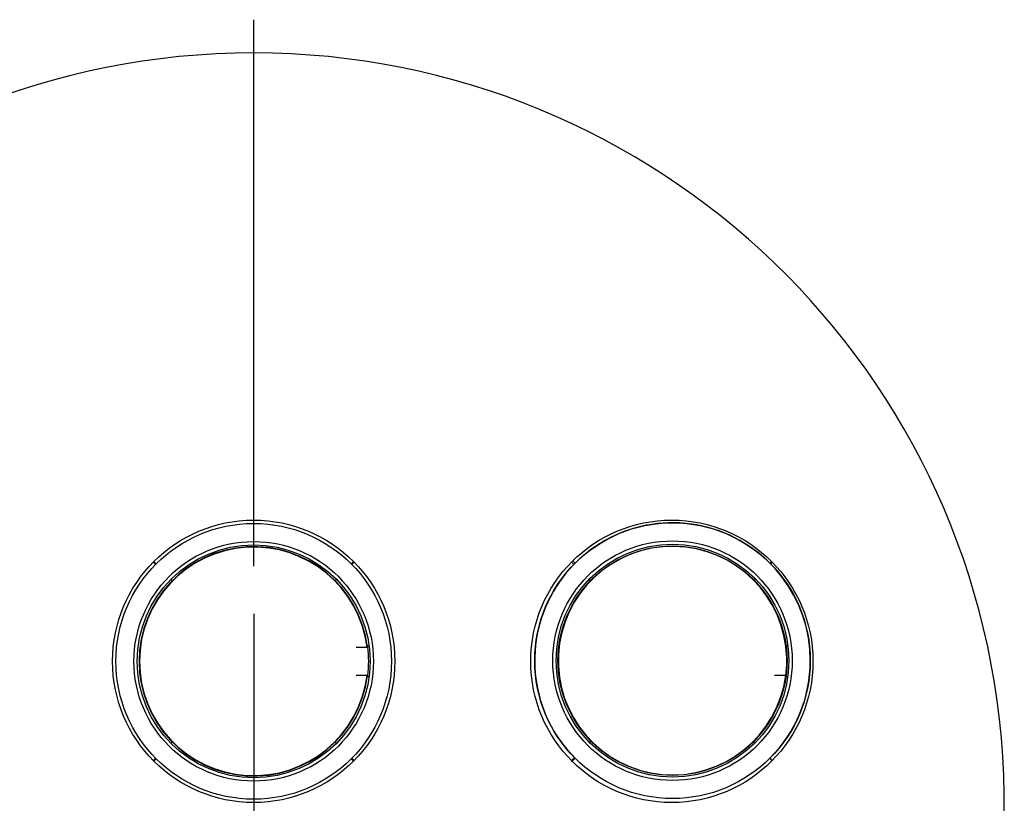
# Model space of a CAD drawing. Units: millimetres. Extents: x -21 to 270, y -35 to 373.
# Drawn here: x 61 to 164, y 291 to 373 of the extents above; entities that cross this region are included whole.
import ezdxf
from ezdxf.lldxf.tags import DXFTag

# ---------------------------------------------------------------- set-up
doc = ezdxf.new("R2010")
doc.units = ezdxf.units.MM
doc.layers.add('Default', color=7, linetype='Continuous')
doc.layers.add('DV1_Default', color=7, linetype='Continuous')
tags = doc.linetypes.add('CENTER2', pattern=[28.575, 19.05, -3.175, 3.175, -3.175]).pattern_tags.tags
tags[10:11] = [DXFTag(74, 4), DXFTag(75, 0), DXFTag(340, '0'), DXFTag(46, 0.0), DXFTag(50, 0.0), DXFTag(44, 0.0), DXFTag(45, 0.0)]
tags[8:9] = [DXFTag(74, 4), DXFTag(75, 0), DXFTag(340, '0'), DXFTag(46, 0.0), DXFTag(50, 0.0), DXFTag(44, 0.0), DXFTag(45, 0.0)]
tags[6:7] = [DXFTag(74, 4), DXFTag(75, 0), DXFTag(340, '0'), DXFTag(46, 0.0), DXFTag(50, 0.0), DXFTag(44, 0.0), DXFTag(45, 0.0)]
tags[4:5] = [DXFTag(74, 4), DXFTag(75, 0), DXFTag(340, '0'), DXFTag(46, 0.0), DXFTag(50, 0.0), DXFTag(44, 0.0), DXFTag(45, 0.0)]

# ---------------------------------------------------------------- blocks, each defined once
blk = doc.blocks.new('SEANNOT_GROUP')
at = {"layer": 'Default', "color": 7, "linetype": 'CENTER2'}
for p, q in [((85.33, 315.74), (85.33, 373.22)), ((85.33, 310.74), (85.33, 270.74))]:
    blk.add_line(p, q, dxfattribs=at)
blk = doc.blocks.new('SE')
at = {"layer": 'DV1_Default', "color": 7, "linetype": 'Continuous'}
for p, q in [((74.76, 316.16), (75.01, 315.92)), ((74.83, 316.24), (75.08, 315.99)), ((95.83, 316.24), (95.59, 315.99)), ((95.66, 315.92), (95.9, 316.16)), ((118.76, 316.16), (119.01, 315.92)), ((118.9, 316.31), (119.15, 316.06)), ((139.83, 316.24), (139.66, 316.06)), ((139.73, 315.99), (139.9, 316.16)), ((76.6, 314.33), (76.74, 314.19)), ((93.93, 314.19), (94.06, 314.33)), ((120.6, 314.33), (120.74, 314.19)), ((138, 314.26), (138.14, 314.4)), ((96.13, 307.24), (97.34, 307.24)), ((97.48, 307.34), (97.28, 307.34)), ((141.56, 307.34), (141.36, 307.34)), ((97.34, 304.24), (96.13, 304.24)), ((97.28, 304.14), (97.48, 304.14)), ((141.34, 304.24), (140.13, 304.24)), ((141.34, 304.14), (141.54, 304.14)), ((76.74, 297.28), (76.6, 297.14)), ((94.06, 297.14), (93.93, 297.28)), ((120.81, 297.35), (120.67, 297.21)), ((138.07, 297.14), (137.93, 297.28)), ((75.01, 295.55), (74.76, 295.31)), ((74.83, 295.23), (75.08, 295.48)), ((95.83, 295.23), (95.59, 295.48)), ((95.9, 295.31), (95.66, 295.55)), ((119.08, 295.62), (118.76, 295.31)), ((118.83, 295.23), (119.15, 295.55)), ((139.9, 295.31), (139.66, 295.55)), ((139.9, 295.31), (139.66, 295.55))]:
    blk.add_line(p, q, dxfattribs=at)
for centre, radius in [((85.33, 305.74), 14.85), ((85.33, 305.74), 14.5), ((129.33, 305.74), 14.85), ((129.4, 305.81), 14.5), ((85.33, 305.74), 12.6), ((129.4, 305.81), 12.6), ((85.33, 305.74), 12.25), ((129.4, 305.81), 12.25), ((129.4, 305.81), 12.06)]:
    blk.add_circle(centre, radius, dxfattribs=at)
for centre, radius, start, end in [((85.33, 290.74), 78.98, 274.3569, 265.6432), ((129.4, 305.81), 14.5, 0, 225), ((85.33, 305.74), 12.06, 7.1463, 352.8537), ((85.33, 305.74), 12.02, 7.1661, 352.8339), ((129.4, 305.81), 12.02, 1.4533, 352.4942), ((85.33, 305.74), 12.1, 352.8789, 7.1211), ((129.33, 305.74), 12.1, 352.8789, 7.1211), ((129.4, 305.81), 14.5, 315, 0), ((129.4, 305.81), 15, 224.6174, 225)]:
    blk.add_arc(centre, radius, start, end, dxfattribs=at)

msp = doc.modelspace()

# ---------------------------------------------------------------- block references
at = {"layer": 'Default'}
for name in ['SEANNOT_GROUP', 'SE']:
    msp.add_blockref(name, (0, 0), dxfattribs=at)

doc.saveas('drawing.dxf')
